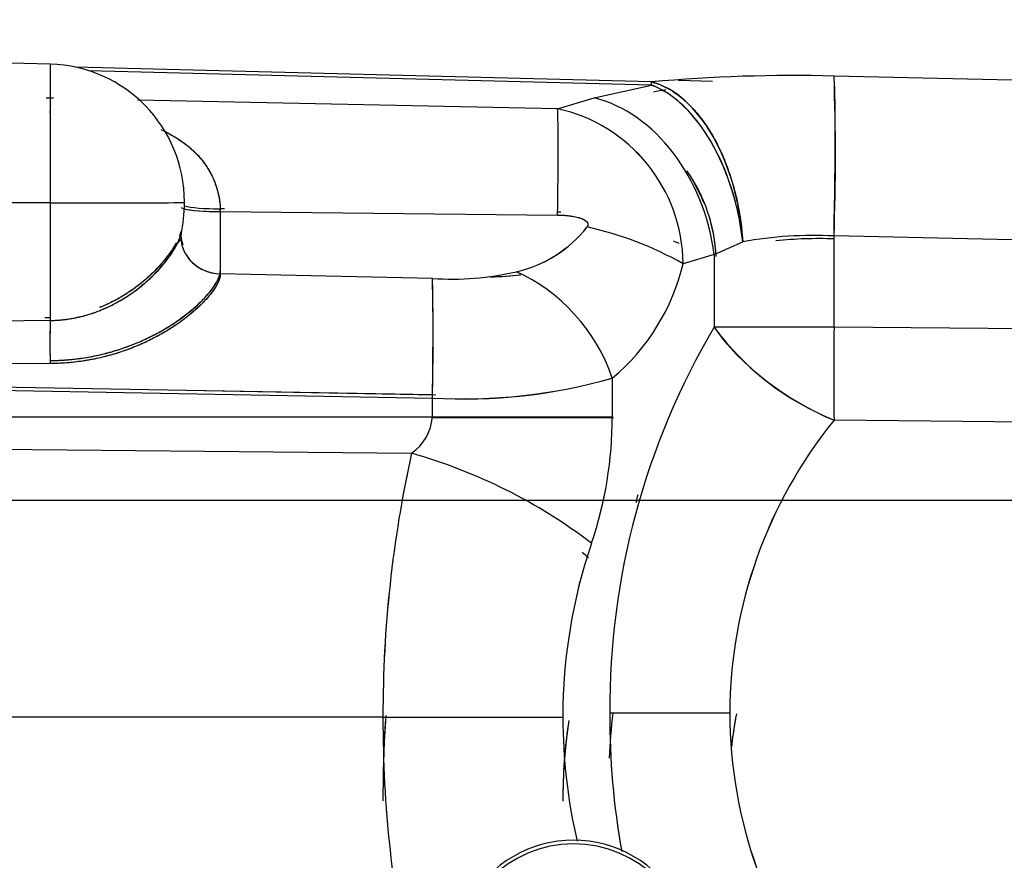
# Model space of a CAD drawing. Units: millimetres. Extents: x 0 to 408, y 0 to 202.
# Drawn here: x 243 to 250, y 129 to 135 of the extents above; entities that cross this region are included whole.
import ezdxf
from ezdxf.enums import TextEntityAlignment as Align
from ezdxf.lldxf.tags import DXFTag

# ---------------------------------------------------------------- set-up
doc = ezdxf.new("R2010")
doc.units = ezdxf.units.MM
for name, color, linetype in [('24883000_TMC60_0', 7, 'Continuous'), ('DV3_Predeterminado', 7, 'Continuous'), ('Predeterminado', 7, 'Continuous')]:
    doc.layers.add(name, color=color, linetype=linetype)
doc.styles.add('SEACAD_Arial', font='arial.ttf')
tags = doc.linetypes.add('CENTER2', pattern=[28.575, 19.05, -3.175, 3.175, -3.175]).pattern_tags.tags
tags[10:11] = [DXFTag(74, 4), DXFTag(75, 0), DXFTag(340, '0'), DXFTag(46, 0.0), DXFTag(50, 0.0), DXFTag(44, 0.0), DXFTag(45, 0.0)]
tags[8:9] = [DXFTag(74, 4), DXFTag(75, 0), DXFTag(340, '0'), DXFTag(46, 0.0), DXFTag(50, 0.0), DXFTag(44, 0.0), DXFTag(45, 0.0)]
tags[6:7] = [DXFTag(74, 4), DXFTag(75, 0), DXFTag(340, '0'), DXFTag(46, 0.0), DXFTag(50, 0.0), DXFTag(44, 0.0), DXFTag(45, 0.0)]
tags[4:5] = [DXFTag(74, 4), DXFTag(75, 0), DXFTag(340, '0'), DXFTag(46, 0.0), DXFTag(50, 0.0), DXFTag(44, 0.0), DXFTag(45, 0.0)]
tags = doc.linetypes.add('HIDDEN2', pattern=[4.7625, 3.175, -1.5875]).pattern_tags.tags
tags[6:7] = [DXFTag(74, 4), DXFTag(75, 0), DXFTag(340, '0'), DXFTag(46, 0.0), DXFTag(50, 0.0), DXFTag(44, 0.0), DXFTag(45, 0.0)]
tags[4:5] = [DXFTag(74, 4), DXFTag(75, 0), DXFTag(340, '0'), DXFTag(46, 0.0), DXFTag(50, 0.0), DXFTag(44, 0.0), DXFTag(45, 0.0)]
doc.dimstyles.new('SOLE', dxfattribs={"dimtxt": 2.6, "dimasz": 2.08, "dimexe": 1.3, "dimexo": 1.3, "dimgap": 0.65, "dimtad": 1, "dimlfac": 8.333333, "dimdsep": 46, "dimtxsty": 'SEACAD_Arial', "dimblk1": '_SE_FILLED', "dimblk2": '_SE_FILLED', "dimsah": 1, "dimcen": 1.3, "dimadec": 0, "dimazin": 0, "dimtfac": 0.7, "dimtdec": 3, "dimtmove": 0, "dimatfit": 3, "dimfxl": 1, "dimarcsym": 0})

# ---------------------------------------------------------------- blocks, each defined once
blk = doc.blocks.new('SE3')
at = {"layer": '24883000_TMC60_0', "color": 7, "linetype": 'HIDDEN2'}
for p, q in [((242.834, 135.1131), (241.3757, 135.1513)), ((242.834, 135.1131), (242.834, 134.0878)), ((242.834, 135.1131), (242.834, 134.0878)), ((247.2847, 134.9822), (243.0181, 135.0915)), ((247.2847, 134.9822), (243.0181, 135.0915)), ((247.2847, 134.9583), (243.118, 135.065)), ((247.2847, 134.9583), (243.118, 135.065)), ((247.2847, 134.9583), (247.2847, 134.9822)), ((247.4836, 134.9947), (247.7366, 134.9882)), ((247.4836, 134.9947), (247.7366, 134.9882)), ((251.498, 134.962), (248.6355, 135.0252)), ((251.498, 134.962), (248.6355, 135.0252)), ((246.8598, 134.8631), (247.2847, 134.9583)), ((246.8598, 134.8631), (247.2847, 134.9583)), ((242.8589, 134.8608), (242.8024, 134.862)), ((242.8394, 134.8612), (242.8215, 134.8616)), ((246.589, 134.7837), (243.4829, 134.8479)), ((246.589, 134.7837), (243.4829, 134.8479)), ((246.589, 134.7837), (246.8598, 134.8631)), ((246.589, 134.7837), (246.8598, 134.8631)), ((242.834, 134.0878), (241.9583, 134.0878)), ((242.834, 134.0878), (241.9583, 134.0878)), ((242.834, 134.0878), (242.834, 133.2166)), ((242.834, 134.0878), (242.834, 133.2166)), ((243.8273, 134.0888), (243.8273, 134.0935)), ((243.8273, 134.0842), (243.8273, 134.0888)), ((244.0928, 134.0218), (244.0928, 134.0426)), ((244.0928, 134.0218), (244.0928, 134.0426)), ((244.1235, 134.0422), (244.0928, 134.0426)), ((244.0928, 134.0218), (246.589, 133.9966)), ((244.0928, 134.0218), (244.0928, 133.5613)), ((244.0928, 134.0218), (244.0928, 133.5613)), ((244.0928, 134.0218), (246.589, 133.9966)), ((246.6141, 134.0168), (246.5893, 134.0171)), ((243.8006, 133.8662), (243.8006, 133.8396)), ((251.498, 133.7785), (248.6355, 133.8417)), ((248.6355, 133.1666), (248.6355, 133.8417)), ((248.6355, 133.1666), (248.6355, 133.8417)), ((251.498, 133.7785), (248.6355, 133.8417)), ((247.7476, 133.7039), (247.9601, 133.7989)), ((247.7476, 133.7039), (247.9601, 133.7989)), ((247.7476, 133.7039), (247.5185, 133.6367)), ((247.7476, 133.7039), (247.5185, 133.6367)), ((247.7476, 133.7039), (247.7476, 133.1662)), ((247.7476, 133.7039), (247.7476, 133.1662)), ((245.6625, 133.5273), (244.0928, 133.5613)), ((245.6625, 133.5273), (244.0928, 133.5613)), ((242.7938, 133.2389), (242.834, 133.2395)), ((242.8085, 133.2391), (242.834, 133.2395)), ((242.834, 133.2166), (242.0241, 133.2058)), ((242.834, 133.2166), (242.0241, 133.2058)), ((251.498, 133.143), (248.6355, 133.1666)), ((251.498, 133.143), (248.6355, 133.1666)), ((242.833, 132.8974), (242.0238, 132.8943)), ((242.833, 132.8974), (242.0238, 132.8943)), ((245.6628, 132.665), (242.0241, 132.7297)), ((246.9943, 132.7901), (246.9943, 132.5031)), ((246.9943, 132.7901), (246.9943, 132.5031)), ((242.0241, 132.7069), (245.6625, 132.6423)), ((242.0241, 132.7069), (245.6625, 132.6423)), ((245.6885, 132.6645), (243.8437, 132.6973)), ((245.6625, 132.5024), (245.6625, 132.6423)), ((245.6625, 132.5024), (245.6625, 132.6423)), ((242.0241, 132.5023), (245.6625, 132.5024)), ((242.0241, 132.5023), (245.6625, 132.5024)), ((245.9083, 132.4961), (245.6616, 132.4961)), ((245.9083, 132.4961), (245.6616, 132.4961)), ((245.9083, 132.5025), (245.9083, 132.4961)), ((245.9083, 132.5025), (245.9083, 132.4961)), ((251.498, 132.4503), (248.6355, 132.4787)), ((251.498, 132.4503), (248.6355, 132.4786)), ((242.0241, 132.2674), (245.5086, 132.2337)), ((242.0241, 132.2674), (245.5086, 132.2337)), ((245.2967, 130.2806), (241.5994, 130.2805)), ((245.2967, 130.2806), (241.5994, 130.2805))]:
    blk.add_line(p, q, dxfattribs=at)
for centre, radius, start, end in [((242.8073, 134.0935), 1.02, 0, 88.5), ((248.3275, 123.4567), 11.5726, 88.47525, 95.17004), ((248.3275, 123.4567), 11.5726, 88.47525, 95.17004), ((232.2815, 134.4335), 16.3647, 357.92771, 2.07229), ((248.1238, 130.3258), 4.6549, 99.06109, 100.2104), ((248.1242, 130.3236), 4.657, 99.06172, 100.21031), ((246.333, 133.6261), 1.1855, 0.51191, 77.52806), ((246.3339, 133.6269), 1.1846, 0.47601, 77.56396), ((246.5787, 133.6411), 1.1845, 2.30707, 35.2689), ((246.5788, 133.6411), 1.1845, 30.34452, 33.55008), ((242.8073, 134.0842), 1.02, 346.98721, 0), ((242.8073, 134.0935), 1.02, 359.73824, 0), ((242.8073, 134.0842), 1.02, 0, 0.26176), ((246.5788, 133.6411), 1.1845, 2.30995, 17.84881), ((246.0756, 134.4856), 0.9327, 282.91, 321.76014), ((246.0677, 134.498), 0.9466, 283.20655, 321.46359), ((246.2458, 131.3726), 2.5973, 60.65877, 77.49374), ((246.2458, 131.3726), 2.5973, 60.65878, 77.49373), ((248.4812, 130.9223), 2.9235, 86.97586, 100.26852), ((248.4822, 130.9069), 2.9388, 87.01061, 100.23378), ((248.5242, 130.5894), 3.2328, 88.03133, 95.64934), ((248.5246, 130.5773), 3.2449, 88.04415, 95.63374), ((246.4934, 131.4196), 2.5678, 67.15608, 68.16914), ((245.9842, 134.0011), 1.577, 309.83119, 346.6404), ((245.9842, 134.0011), 1.577, 309.83119, 346.6404), ((245.8038, 135.6973), 2.1746, 266.27589, 282.75881), ((245.8042, 135.6917), 2.169, 266.25478, 282.77992), ((227.081, 133.0848), 18.5868, 358.63584, 1.36416), ((246.0469, 135.7249), 2.1859, 271.18355, 277.02548), ((246.0475, 135.7167), 2.1777, 271.33636, 277.09383), ((249.1954, 133.0376), 6.364, 178.38872, 181.26243), ((252.5301, 130.3406), 5.5548, 149.42464, 180.32526), ((252.5301, 130.3406), 5.5548, 149.42464, 180.32526), ((249.4161, 134.4036), 2.0773, 216.56309, 247.92686), ((287.4037, 132.8227), 38.7698, 179.49168, 180.50842), ((287.326, 132.8226), 38.692, 179.4906, 180.5094), ((245.9048, 136.5346), 3.8998, 266.4375, 286.22197), ((245.8925, 136.6455), 4.0098, 266.71152, 285.94794), ((245.3011, 132.531), 0.3625, 304.90917, 355.47991), ((245.3014, 132.5308), 0.3622, 304.88672, 355.50236), ((244.1015, 132.4991), 2.8927, 341.22372, 0.07813), ((244.1007, 132.4993), 2.8935, 341.22634, 0.07551), ((251.3387, 130.2942), 3.4755, 141.0589, 179.74764), ((251.3416, 130.2932), 3.4784, 141.07581, 179.73073), ((254.2324, 130.2994), 8.9357, 167.49811, 180.12047), ((254.2465, 130.2978), 8.9498, 167.50804, 180.11055), ((244.4125, 128.3758), 4.0105, 52.7453, 74.13962), ((244.4125, 128.3758), 4.0105, 52.7453, 74.13962), ((244.3732, 132.4884), 2.8669, 347.50473, 348.73761), ((244.3812, 132.4866), 2.8589, 347.5038, 348.74022), ((250.6095, 130.2866), 3.981, 161.22372, 180.07813), ((250.6106, 130.2865), 3.9821, 161.22634, 180.07551), ((244.5147, 128.9065), 3.4379, 47.93908, 48.96089), ((244.5147, 128.9065), 3.4379, 47.93908, 48.96089), ((253.9531, 129.7013), 8.6565, 176.07426, 180.27243), ((253.9624, 129.7), 8.6657, 176.22766, 180.26345), ((254.2268, 130.2619), 8.9301, 179.88038, 192.50582), ((254.2221, 130.2614), 8.9254, 179.87705, 192.50916), ((250.605, 130.2755), 3.9765, 179.9183, 193.25491), ((250.6061, 130.2757), 3.9776, 179.9209, 193.25393), ((250.553, 129.6717), 3.9245, 171.43237, 180.17712), ((252.491, 129.7063), 5.5272, 173.7136, 177.19394), ((252.491, 129.7063), 5.5272, 173.71356, 177.19395), ((252.5203, 130.2767), 5.545, 179.66567, 190.27819), ((252.5203, 130.2767), 5.545, 179.66567, 190.29741), ((251.3327, 130.3241), 3.4695, 180.24114, 218.97582), ((251.3359, 130.3253), 3.4727, 180.25938, 218.95758), ((251.3278, 129.6543), 3.4762, 169.20449, 173.50071), ((251.3316, 129.6529), 3.4799, 169.84264, 173.40775), ((250.553, 129.6717), 3.9245, 171.8623, 180.17712), ((246.7073, 128.4884), 0.8822, 359.16777, 180.83223), ((246.7073, 128.4755), 0.8671, 0, 180), ((246.7073, 128.4755), 0.8671, 0.00003, 179.99997)]:
    blk.add_arc(centre, radius, start, end, dxfattribs=at)
for centre, major_axis, ratio, start_param, end_param in [((247.2533, 133.7999), (-0.1176, 1.1942), 0.587083, 4.653823, 6.072776), ((247.2533, 133.7999), (0.0307, 1.1996), 0.005626, -0.262711, -0.169897), ((248.6041, 133.8429), (-0.0265, -1.1997), 0.026193, 1.570375, 2.97164), ((247.2533, 133.7999), (0.1999, -1.1832), 0.583491, 1.471742, 2.8161), ((246.8284, 133.7047), (-0.3379, 1.1515), 0.752693, 4.494375, 5.877714), ((246.8284, 133.7047), (-0.3379, 1.1515), 0.752693, 4.494375, 5.877714), ((242.8418, 135.0531), (0.0102, 0.2998), 0.001929, 2.386734, 3.142426), ((246.5639, 133.8569), (0.02, 0.9598), 0.023394, -1.424286, -0.262781), ((246.5639, 133.8569), (0.02, 0.9598), 0.023394, -1.424286, -0.262781), ((246.8683, 133.6578), (0.3353, -1.1522), 0.753062, 1.725338, 1.870394), ((242.8073, 134.0888), (-1.02, 0), 0.001, 1.596976, 3.141593), ((242.8073, 134.0888), (-1.02, 0), 0.001, 1.596976, 3.141593), ((244.1006, 134.0572), (0.3, 0), 0.117847, 3.247573, 4.686209), ((244.1006, 134.0572), (0.3, 0), 0.117848, 3.542108, 4.686209), ((244.1006, 134.0785), (0.3, 0), 0.119834, 3.564597, 4.686209), ((244.1006, 134.0785), (0.3, 0), 0.119833, 4.526485, 4.686209), ((244.1006, 133.8396), (0.3, 0), 0.92795, 2.940319, 4.686208), ((244.1006, 133.8396), (0.3, 0), 0.92795, 3.141593, 4.686209), ((244.1006, 133.8613), (0.3, 0), 0.928694, 3.208778, 3.450523), ((247.0278, 133.6508), (0.93, -0.238), 0.284149, 1.12418, 1.175597), ((245.6374, 132.6433), (-0.0167, -0.9599), 0.026191, 1.570251, 2.74188), ((246.2589, 132.7907), (0.6011, -0.7485), 0.680443, 1.069925, 2.241775), ((246.2589, 132.7907), (0.6011, -0.7485), 0.680443, 1.069925, 2.241775), ((242.8418, 132.9844), (0.0032, -0.3), 0.032463, 3.695529, 3.813717), ((242.8418, 132.9612), (-0.0032, 0.3), 0.032441, 0.551935, 1.784661), ((248.6669, 133.1654), (-1.2, 0), 0.001, -1.544616, -0.698132), ((248.6669, 133.1654), (-1.2, 0), 0.001, -1.544616, -0.698132), ((248.6669, 133.1654), (-1.0277, 0.6196), 0.52355, 0.854815, 1.847411), ((245.6154, 132.5042), (1.8, 0), 0.001, -1.544616, -0.698132), ((245.6154, 132.5042), (1.8, 0), 0.001, -1.544616, -0.698132), ((245.8612, 132.4943), (1.8, 0), 0.001, 0.88892, 1.544616), ((245.8612, 132.4943), (1.8, 0), 0.001, 0.883592, 1.544616), ((245.2496, 130.2824), (1.8, 0), 0.001, -1.544616, -0.698132), ((245.2496, 130.2824), (1.8, 0), 0.001, -1.544616, -0.698132), ((247.8946, 130.3083), (-1.2, 0), 0.001, -1.544616, -0.698132), ((247.8946, 130.3083), (-1.2, 0), 0.001, -1.544616, -0.698132)]:
    blk.add_ellipse(centre, major_axis=major_axis, ratio=ratio, start_param=start_param, end_param=end_param, dxfattribs=at)
for points, knots in [([(247.2847, 134.9822), (247.2997, 134.9779), (247.3287, 134.9696), (247.3704, 134.9521), (247.4183, 134.9277), (247.4714, 134.8936), (247.5312, 134.8455), (247.5875, 134.7905), (247.6598, 134.7058), (247.7424, 134.5825), (247.8129, 134.4374), (247.86, 134.3123), (247.8907, 134.2141), (247.9161, 134.1136), (247.932, 134.0329), (247.9413, 133.975), (247.9462, 133.9399), (247.9506, 133.9048), (247.9544, 133.8696), (247.9576, 133.8344), (247.9593, 133.8108), (247.9601, 133.7989)], [0, 0, 0, 0, 0.044763, 0.086445, 0.125046, 0.190063, 0.250069, 0.314715, 0.375092, 0.499993, 0.624893, 0.688598, 0.749917, 0.813049, 0.87494, 0.895945, 0.916795, 0.937557, 0.958299, 0.97909, 1, 1, 1, 1]), ([(247.9601, 133.7989), (247.9575, 133.8208), (247.9522, 133.8645), (247.9417, 133.9298), (247.9271, 134.0064), (247.9064, 134.0941), (247.87, 134.2203), (247.8127, 134.3738), (247.7428, 134.5126), (247.6788, 134.6153), (247.6291, 134.6846), (247.5758, 134.7488), (247.5213, 134.8052), (247.4637, 134.8556), (247.4187, 134.8883), (247.3858, 134.909), (247.3668, 134.9201), (247.3472, 134.9307), (247.3269, 134.9407), (247.306, 134.9501), (247.2919, 134.9555), (247.2847, 134.9583)], [0, 0, 0, 0, 0.041108, 0.081955, 0.123023, 0.186116, 0.250062, 0.37023, 0.499883, 0.560685, 0.624904, 0.6855, 0.749925, 0.810287, 0.874946, 0.894336, 0.914307, 0.934858, 0.95599, 0.977705, 1, 1, 1, 1]), ([(243.6521, 134.63), (243.71, 134.6035), (243.822, 134.5402), (243.9411, 134.4304), (244.0157, 134.3212), (244.0586, 134.2291), (244.0804, 134.1492), (244.089, 134.0902), (244.092, 134.0546), (244.0925, 134.033), (244.0928, 134.0218)], [0.5035204, 0.5035204, 0.5035204, 0.5035204, 0.6240249, 0.7488705, 0.8128788, 0.874075, 0.9367648, 0.9619268, 0.98035, 1, 1, 1, 1]), ([(243.6807, 134.6164), (243.6888, 134.6124), (243.6969, 134.6083), (243.734, 134.5888), (243.7618, 134.5723), (243.8146, 134.5372), (243.8397, 134.5184), (243.8752, 134.4883), (243.8866, 134.478), (243.9033, 134.4619), (243.9088, 134.4565), (243.9196, 134.4454), (243.9249, 134.4398), (243.9508, 134.4113), (243.9696, 134.3875), (244.0035, 134.3378), (244.0186, 134.3119), (244.0384, 134.2714), (244.0445, 134.2576), (244.0557, 134.2294), (244.0607, 134.2151), (244.0742, 134.172), (244.081, 134.1427), (244.0902, 134.0831), (244.0926, 134.0528), (244.0928, 134.0218)], [0.4829921, 0.4829921, 0.4829921, 0.4829921, 0.5, 0.5, 0.5625, 0.5625, 0.625, 0.625, 0.65625, 0.65625, 0.671875, 0.671875, 0.6875, 0.6875, 0.75, 0.75, 0.8125, 0.8125, 0.84375, 0.84375, 0.875, 0.875, 0.9375, 0.9375, 1, 1, 1, 1]), ([(246.589, 133.9966), (246.6005, 133.9964), (246.623, 133.9959), (246.6678, 133.9927), (246.7134, 133.9866), (246.7569, 133.9753), (246.7835, 133.9642), (246.8013, 133.9524), (246.8101, 133.942), (246.8135, 133.9335), (246.8144, 133.9272), (246.8138, 133.9209), (246.8118, 133.9144), (246.8094, 133.9104), (246.8082, 133.9083)], [0, 0, 0, 0, 0.127912, 0.249871, 0.499754, 0.63805, 0.74957, 0.818859, 0.874817, 0.899109, 0.92261, 0.946527, 0.972005, 1, 1, 1, 1]), ([(246.589, 133.9966), (246.6044, 133.9964), (246.6196, 133.9959), (246.6421, 133.9945), (246.6495, 133.9939), (246.6644, 133.9926), (246.6717, 133.9918), (246.6827, 133.9904), (246.6863, 133.9899), (246.6936, 133.9889), (246.6972, 133.9883), (246.7078, 133.9866), (246.7147, 133.9853), (246.7282, 133.9824), (246.7348, 133.9809), (246.7443, 133.9783), (246.7474, 133.9774), (246.7535, 133.9755), (246.7565, 133.9746), (246.7652, 133.9716), (246.7706, 133.9694), (246.7782, 133.966), (246.7806, 133.9648), (246.7841, 133.963), (246.7852, 133.9624), (246.7874, 133.9612), (246.7885, 133.9605), (246.7937, 133.9573), (246.7974, 133.9547), (246.8036, 133.9492), (246.8062, 133.9464), (246.8088, 133.9428), (246.8093, 133.9421), (246.8102, 133.9406), (246.8106, 133.9399), (246.8117, 133.9377), (246.8123, 133.9362), (246.8138, 133.9318), (246.8142, 133.9288), (246.8141, 133.9244), (246.8139, 133.9229), (246.8134, 133.9199), (246.813, 133.9184), (246.8115, 133.914), (246.81, 133.9111), (246.8082, 133.9083)], [0, 0, 0, 0, 0.125, 0.125, 0.1875, 0.1875, 0.25, 0.25, 0.28125, 0.28125, 0.3125, 0.3125, 0.375, 0.375, 0.4375, 0.4375, 0.46875, 0.46875, 0.5, 0.5, 0.5625, 0.5625, 0.59375, 0.59375, 0.609375, 0.609375, 0.625, 0.625, 0.6875, 0.6875, 0.75, 0.75, 0.765625, 0.765625, 0.78125, 0.78125, 0.8125, 0.8125, 0.875, 0.875, 0.90625, 0.90625, 0.9375, 0.9375, 1, 1, 1, 1]), ([(242.834, 133.2166), (242.8441, 133.2168), (242.8645, 133.2172), (242.8952, 133.219), (242.9261, 133.2217), (242.9572, 133.2255), (242.9885, 133.2302), (243.0384, 133.2395), (243.109, 133.2569), (243.1863, 133.2835), (243.2724, 133.3201), (243.3576, 133.3649), (243.4421, 133.4201), (243.5146, 133.4755), (243.5762, 133.5296), (243.6362, 133.5903), (243.6857, 133.6478), (243.7288, 133.7062), (243.7625, 133.7603), (243.7879, 133.812), (243.7984, 133.8434), (243.8019, 133.8582), (243.8021, 133.8589)], [0, 0, 0, 0, 0.0203816, 0.0409567, 0.0617276, 0.0826962, 0.1038647, 0.1252348, 0.1849477, 0.2501612, 0.2900082, 0.3748742, 0.4464033, 0.4996725, 0.5680021, 0.6248275, 0.6932035, 0.7499603, 0.8123316, 0.8750614, 0.9374174, 0.9408742, 0.9408742, 0.9408742, 0.9408742]), ([(242.834, 133.2166), (242.8653, 133.2169), (242.8964, 133.2187), (242.9583, 133.2253), (242.989, 133.23), (243.0272, 133.2377), (243.0348, 133.2393), (243.05, 133.2427), (243.0576, 133.2445), (243.0803, 133.2502), (243.0953, 133.2543), (243.1398, 133.2675), (243.1689, 133.2775), (243.2259, 133.3), (243.2538, 133.3124), (243.2949, 133.3325), (243.3085, 133.3395), (243.3286, 133.3505), (243.3353, 133.3542), (243.3486, 133.3617), (243.3552, 133.3655), (243.3879, 133.3849), (243.4132, 133.4013), (243.4619, 133.4353), (243.4854, 133.4531), (243.5192, 133.4805), (243.5303, 133.4898), (243.5465, 133.504), (243.5519, 133.5087), (243.5625, 133.5183), (243.5678, 133.5231), (243.5936, 133.5473), (243.6131, 133.5668), (243.6496, 133.606), (243.6667, 133.6257), (243.6865, 133.6503), (243.6904, 133.6552), (243.698, 133.665), (243.7017, 133.6699), (243.7126, 133.6845), (243.7195, 133.6942), (243.7391, 133.7228), (243.7507, 133.7413), (243.7657, 133.7681), (243.7703, 133.7769), (243.7788, 133.7942), (243.7827, 133.8027), (243.7861, 133.8109), (243.7862, 133.8109), (243.7862, 133.811)], [0, 0, 0, 0, 0.0625, 0.0625, 0.125, 0.125, 0.140625, 0.140625, 0.15625, 0.15625, 0.1875, 0.1875, 0.25, 0.25, 0.3125, 0.3125, 0.34375, 0.34375, 0.359375, 0.359375, 0.375, 0.375, 0.4375, 0.4375, 0.5, 0.5, 0.53125, 0.53125, 0.546875, 0.546875, 0.5625, 0.5625, 0.625, 0.625, 0.6875, 0.6875, 0.703125, 0.703125, 0.71875, 0.71875, 0.75, 0.75, 0.8125, 0.8125, 0.84375, 0.84375, 0.875, 0.875, 0.8751865, 0.8751865, 0.8751865, 0.8751865]), ([(243.7657, 133.7905), (243.764, 133.7874), (243.7623, 133.7842), (243.7504, 133.763), (243.7388, 133.7445), (243.7126, 133.7065), (243.6981, 133.6871), (243.6782, 133.6624), (243.6741, 133.6574), (243.6657, 133.6475), (243.6615, 133.6425), (243.6486, 133.6277), (243.6398, 133.6179), (243.6124, 133.5886), (243.593, 133.5693), (243.5522, 133.5312), (243.5307, 133.5125), (243.4968, 133.4851), (243.4853, 133.476), (243.4616, 133.4582), (243.4495, 133.4494), (243.4126, 133.4237), (243.3873, 133.4074), (243.3354, 133.3766), (243.3087, 133.3621), (243.2543, 133.3354), (243.2266, 133.3231), (243.1981, 133.3119)], [0.1763326, 0.1763326, 0.1763326, 0.1763326, 0.1875, 0.1875, 0.25, 0.25, 0.3125, 0.3125, 0.328125, 0.328125, 0.34375, 0.34375, 0.375, 0.375, 0.4375, 0.4375, 0.5, 0.5, 0.53125, 0.53125, 0.5625, 0.5625, 0.625, 0.625, 0.6875, 0.6875, 0.7492748, 0.7492748, 0.7492748, 0.7492748]), ([(243.7657, 133.7905), (243.7641, 133.7876), (243.7527, 133.7668), (243.7287, 133.7283), (243.6856, 133.67), (243.6362, 133.6127), (243.5765, 133.5525), (243.5153, 133.4988), (243.4431, 133.4436), (243.3587, 133.3883), (243.2737, 133.3435), (243.217, 133.3194), (243.1984, 133.312), (243.1981, 133.3119)], [0.1772963, 0.1772963, 0.1772963, 0.1772963, 0.1878287, 0.2502068, 0.3069889, 0.3754076, 0.4317379, 0.4993569, 0.5527788, 0.6244094, 0.7089007, 0.7488255, 0.7494448, 0.7494448, 0.7494448, 0.7494448]), ([(242.833, 132.92), (242.8473, 132.9202), (242.8759, 132.9205), (242.9187, 132.9224), (242.9615, 132.9253), (243.0041, 132.9293), (243.0679, 132.9369), (243.1525, 132.9509), (243.2567, 132.975), (243.3588, 133.0055), (243.4915, 133.0544), (243.6494, 133.13), (243.8206, 133.2403), (243.9411, 133.3437), (244.0157, 133.426), (244.0586, 133.4853), (244.0791, 133.5254), (244.0873, 133.5497), (244.0903, 133.5613), (244.0923, 133.5724), (244.0926, 133.5793), (244.0928, 133.5828)], [0, 0, 0, 0, 0.025009, 0.049991, 0.074962, 0.099942, 0.124946, 0.187422, 0.249862, 0.312506, 0.374775, 0.499678, 0.623973, 0.748834, 0.812851, 0.874053, 0.93675, 0.952527, 0.968246, 0.983964, 1, 1, 1, 1]), ([(244.0928, 133.5613), (244.0927, 133.5587), (244.0925, 133.5535), (244.0913, 133.5453), (244.0895, 133.5364), (244.0869, 133.5268), (244.079, 133.5037), (244.0591, 133.4643), (244.0166, 133.4051), (243.9423, 133.3227), (243.8218, 133.2189), (243.6504, 133.1081), (243.4921, 133.0322), (243.3595, 132.9832), (243.2574, 132.9526), (243.1532, 132.9284), (243.0591, 132.9128), (242.9761, 132.9036), (242.9046, 132.8986), (242.8569, 132.8978), (242.833, 132.8974)], [0, 0, 0, 0, 0.012048, 0.024002, 0.035867, 0.049173, 0.062528, 0.124984, 0.186112, 0.250051, 0.37483, 0.49985, 0.624884, 0.687047, 0.749594, 0.812157, 0.874763, 0.916518, 0.958236, 1, 1, 1, 1]), ([(244.0928, 133.5613), (244.0926, 133.5498), (244.0902, 133.537), (244.081, 133.5093), (244.0743, 133.4943), (244.0608, 133.4702), (244.0558, 133.4618), (244.0447, 133.4449), (244.0386, 133.4362), (244.019, 133.4098), (244.004, 133.3916), (243.9786, 133.3635), (243.9696, 133.354), (243.9554, 133.3396), (243.9506, 133.3348), (243.9407, 133.3252), (243.9357, 133.3203), (243.91, 133.2962), (243.8879, 133.2769), (243.8406, 133.2384), (243.8154, 133.2193), (243.782, 133.1956), (243.7752, 133.1909), (243.7614, 133.1815), (243.7545, 133.1769), (243.7335, 133.163), (243.7191, 133.1539), (243.6754, 133.127), (243.645, 133.1096), (243.582, 133.0763), (243.5493, 133.0604), (243.507, 133.0414), (243.4985, 133.0376), (243.4813, 133.0303), (243.4727, 133.0267), (243.4467, 133.016), (243.4291, 133.0092), (243.376, 132.9895), (243.3399, 132.9775), (243.2662, 132.9557), (243.2286, 132.9459), (243.171, 132.9331), (243.1517, 132.9292), (243.1223, 132.9237), (243.1125, 132.922), (243.0928, 132.9187), (243.083, 132.9172), (243.0336, 132.9098), (242.9939, 132.9053), (242.9138, 132.8992), (242.8736, 132.8976), (242.833, 132.8974)], [0, 0, 0, 0, 0.0625, 0.0625, 0.125, 0.125, 0.15625, 0.15625, 0.1875, 0.1875, 0.25, 0.25, 0.28125, 0.28125, 0.296875, 0.296875, 0.3125, 0.3125, 0.375, 0.375, 0.4375, 0.4375, 0.453125, 0.453125, 0.46875, 0.46875, 0.5, 0.5, 0.5625, 0.5625, 0.625, 0.625, 0.640625, 0.640625, 0.65625, 0.65625, 0.6875, 0.6875, 0.75, 0.75, 0.8125, 0.8125, 0.84375, 0.84375, 0.859375, 0.859375, 0.875, 0.875, 0.9375, 0.9375, 1, 1, 1, 1]), ([(242.833, 132.92), (242.8737, 132.9202), (242.9139, 132.9218), (242.9937, 132.9279), (243.0332, 132.9324), (243.1116, 132.944), (243.1504, 132.9512), (243.208, 132.9639), (243.2271, 132.9685), (243.2557, 132.9759), (243.2652, 132.9784), (243.284, 132.9836), (243.2934, 132.9863), (243.3399, 133.0001), (243.3762, 133.0122), (243.447, 133.0384), (243.4815, 133.0525), (243.5486, 133.0825), (243.5813, 133.0985), (243.629, 133.1236), (243.6447, 133.1322), (243.6753, 133.1497), (243.6902, 133.1585), (243.734, 133.1854), (243.7618, 133.2037), (243.8146, 133.241), (243.8397, 133.26), (243.8752, 133.2887), (243.8866, 133.2984), (243.9033, 133.3129), (243.9088, 133.3177), (243.9196, 133.3275), (243.9249, 133.3323), (243.9508, 133.3566), (243.9696, 133.3757), (244.0035, 133.413), (244.0186, 133.4312), (244.0384, 133.4577), (244.0445, 133.4664), (244.0537, 133.4805), (244.0571, 133.4859), (244.0602, 133.4912)], [0, 0, 0, 0, 0.0625, 0.0625, 0.125, 0.125, 0.1875, 0.1875, 0.21875, 0.21875, 0.234375, 0.234375, 0.25, 0.25, 0.3125, 0.3125, 0.375, 0.375, 0.4375, 0.4375, 0.46875, 0.46875, 0.5, 0.5, 0.5625, 0.5625, 0.625, 0.625, 0.65625, 0.65625, 0.671875, 0.671875, 0.6875, 0.6875, 0.75, 0.75, 0.8125, 0.8125, 0.84375, 0.84375, 0.8639097, 0.8639097, 0.8639097, 0.8639097])]:
    blk.add_open_spline(points, degree=3, knots=knots, dxfattribs=at)
for points in [[(243.7999, 133.8723), (243.7972, 133.8623), (243.7937, 133.8518), (243.7893, 133.8408)], [(243.8005, 133.8156), (243.7971, 133.8156), (243.7894, 133.8074), (243.7772, 133.7909)], [(244.0909, 133.5648), (244.0921, 133.5711), (244.0927, 133.5771), (244.0928, 133.5828)]]:
    blk.add_open_spline(points, degree=3, dxfattribs=at)
at = {"layer": 'DV3_Predeterminado', "color": 7, "linetype": 'CENTER2'}
blk.add_line((162.2874, 131.8875), (271.8176, 131.8875), dxfattribs=at)
blk = doc.blocks.new('DMBLK96')
at = {"layer": 'Predeterminado', "linetype": 'Continuous'}
for points in [[(158.7106, 93.8957), (158.7106, 94.5891), (156.6306, 94.2424)], [(267.9989, 93.8957), (270.0789, 94.2424), (267.9989, 94.5891)]]:
    blk.add_hatch(color=7, dxfattribs=at).paths.add_polyline_path(points)
at = {"layer": 'Predeterminado', "color": 7, "linetype": 'Continuous'}
for p, q in [((156.6307, 149.0686), (156.6307, 92.9424)), ((270.0789, 126.5363), (270.0789, 92.9424)), ((270.0789, 94.2424), (156.6306, 94.2424))]:
    blk.add_line(p, q, dxfattribs=at)
at = {"layer": 'Predeterminado', "color": 7, "linetype": 'Continuous', "style": 'SEACAD_Arial'}
blk.add_text('945.4', height=2.6, dxfattribs=at).set_placement((208.7765, 97.4924), align=Align.TOP_LEFT)
blk = doc.blocks.new('_SE_FILLED')
at = {"color": 0}
blk.add_line((0, 0), (-1, 0), dxfattribs=at)
blk.add_solid([(0, 0), (-1, -0.1665), (-1, 0.1665), (0, 0)], dxfattribs=at)

msp = doc.modelspace()

# ---------------------------------------------------------------- block references
at = {"layer": 'Predeterminado'}
msp.add_blockref('SE3', (0, 0), dxfattribs=at)

# ---------------------------------------------------------------- dimensions: what is measured, and where the dimension line sits
at = {"layer": 'Predeterminado', "color": 7, "linetype": 'Continuous'}
dim = msp.add_linear_dim(base=(156.6307, 94.2424), p1=(270.0789, 127.8363), p2=(156.6307, 150.3686), text='\\A1;<>', dimstyle='SOLE', dxfattribs=at)
dim.commit()
dim.dimension.update_dxf_attribs({"geometry": 'DMBLK96', "text_midpoint": (213.3548, 94.2424), "dimtype": 160})

doc.saveas('drawing.dxf')
